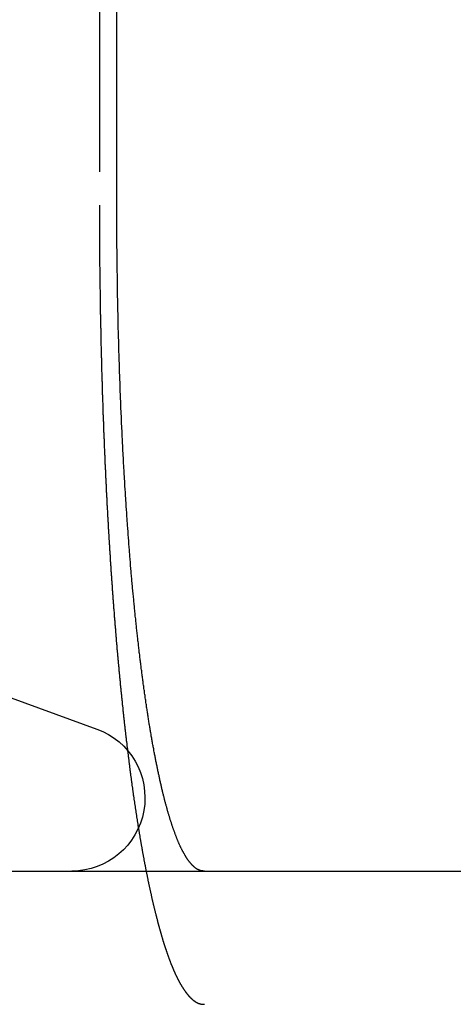
# Model space of a CAD drawing. Extents: x 1668 to 2765, y -348 to 534.
# Drawn here: x 2521 to 2524, y 442 to 450 of the extents above; entities that cross this region are included whole.
import ezdxf

# ---------------------------------------------------------------- set-up
doc = ezdxf.new("R2010")
doc.units = 0
doc.header["$LTSCALE"] = 10
doc.linetypes.add('VERDECKT', pattern=[0.375, 0.25, -0.125])
doc.layers.get('0').update_dxf_attribs({"linetype": 'CONTINUOUS'})
doc.layers.add('STEMPEL', color=3, linetype='CONTINUOUS')

# ---------------------------------------------------------------- blocks, each defined once
blk = doc.blocks.new('A$C0FFD3D05')
at = {"color": 1, "linetype": 'VERDECKT', "extrusion": (-2e-16, 1, -2e-16)}
blk.add_line((-343.0268, 115.2019), (-343.0268, 108.7019), dxfattribs=at)
at = {"linetype": 'CONTINUOUS', "extrusion": (-2e-16, 1, -2e-16)}
for p, q in [((-342.896, 108.7019), (-342.896, 115.2019)), ((-344.0111, 105.1198), (-343.0465, 104.7687)), ((-479.7846, 103.7019), (-219.7846, 103.7019))]:
    blk.add_line(p, q, dxfattribs=at)
at = {"color": 1}
for points in [[(-343.027, 108.702, 0), (-343.027, 108.694, 0), (-343.027, 108.686, 0), (-343.027, 108.678, 0), (-343.027, 108.67, 0), (-343.027, 108.662, 0), (-343.027, 108.654, 0), (-343.027, 108.646, 0), (-343.027, 108.638, 0), (-343.027, 108.63, 0), (-343.027, 108.622, 0), (-343.027, 108.614, 0), (-343.027, 108.606, 0), (-343.027, 108.598, 0), (-343.027, 108.59, 0), (-343.027, 108.581, 0), (-343.027, 108.573, 0), (-343.027, 108.565, 0), (-343.027, 108.557, 0), (-343.027, 108.549, 0), (-343.027, 108.541, 0), (-343.027, 108.533, 0), (-343.026, 108.525, 0), (-343.026, 108.516, 0), (-343.026, 108.508, 0), (-343.026, 108.5, 0), (-343.026, 108.492, 0), (-343.026, 108.484, 0), (-343.026, 108.475, 0), (-343.026, 108.467, 0), (-343.026, 108.459, 0), (-343.026, 108.451, 0), (-343.026, 108.443, 0), (-343.026, 108.434, 0), (-343.026, 108.426, 0), (-343.026, 108.418, 0), (-343.026, 108.409, 0), (-343.026, 108.401, 0), (-343.026, 108.393, 0), (-343.026, 108.385, 0), (-343.026, 108.376, 0), (-343.026, 108.368, 0), (-343.026, 108.36, 0), (-343.025, 108.351, 0), (-343.025, 108.343, 0), (-343.025, 108.335, 0), (-343.025, 108.326, 0), (-343.025, 108.318, 0), (-343.025, 108.31, 0), (-343.025, 108.301, 0), (-343.025, 108.293, 0), (-343.025, 108.285, 0), (-343.025, 108.276, 0), (-343.025, 108.268, 0), (-343.025, 108.26, 0), (-343.025, 108.251, 0), (-343.025, 108.243, 0), (-343.024, 108.234, 0), (-343.024, 108.226, 0), (-343.024, 108.218, 0), (-343.024, 108.209, 0), (-343.024, 108.201, 0), (-343.024, 108.192, 0), (-343.024, 108.184, 0), (-343.024, 108.175, 0), (-343.024, 108.167, 0), (-343.024, 108.159, 0), (-343.023, 108.15, 0), (-343.023, 108.142, 0), (-343.023, 108.133, 0), (-343.023, 108.125, 0), (-343.023, 108.116, 0), (-343.023, 108.108, 0), (-343.023, 108.099, 0), (-343.023, 108.091, 0), (-343.023, 108.082, 0), (-343.023, 108.074, 0), (-343.022, 108.065, 0), (-343.022, 108.057, 0), (-343.022, 108.048, 0), (-343.022, 108.04, 0), (-343.022, 108.032, 0), (-343.022, 108.023, 0), (-343.022, 108.015, 0), (-343.022, 108.006, 0), (-343.021, 107.998, 0), (-343.021, 107.989, 0), (-343.021, 107.98, 0), (-343.021, 107.972, 0), (-343.021, 107.963, 0), (-343.021, 107.955, 0), (-343.021, 107.946, 0), (-343.02, 107.938, 0), (-343.02, 107.929, 0), (-343.02, 107.921, 0), (-343.02, 107.912, 0), (-343.02, 107.904, 0), (-343.02, 107.895, 0), (-343.02, 107.887, 0), (-343.019, 107.878, 0), (-343.019, 107.87, 0), (-343.019, 107.861, 0), (-343.019, 107.853, 0), (-343.019, 107.844, 0), (-343.019, 107.836, 0), (-343.018, 107.827, 0), (-343.018, 107.818, 0), (-343.018, 107.81, 0), (-343.018, 107.801, 0), (-343.018, 107.793, 0), (-343.018, 107.784, 0), (-343.017, 107.776, 0), (-343.017, 107.767, 0), (-343.017, 107.759, 0), (-343.017, 107.75, 0), (-343.017, 107.742, 0), (-343.017, 107.733, 0), (-343.016, 107.725, 0), (-343.016, 107.716, 0), (-343.016, 107.707, 0), (-343.016, 107.699, 0), (-343.016, 107.69, 0), (-343.015, 107.682, 0), (-343.015, 107.673, 0), (-343.015, 107.665, 0), (-343.015, 107.656, 0), (-343.015, 107.648, 0), (-343.014, 107.639, 0), (-343.014, 107.631, 0), (-343.014, 107.622, 0), (-343.014, 107.614, 0), (-343.014, 107.605, 0), (-343.013, 107.597, 0), (-343.013, 107.588, 0), (-343.013, 107.58, 0), (-343.013, 107.571, 0), (-343.013, 107.562, 0), (-343.012, 107.554, 0), (-343.012, 107.545, 0), (-343.012, 107.537, 0), (-343.012, 107.528, 0), (-343.011, 107.52, 0), (-343.011, 107.511, 0), (-343.011, 107.503, 0), (-343.011, 107.494, 0), (-343.011, 107.486, 0), (-343.01, 107.477, 0), (-343.01, 107.469, 0), (-343.01, 107.461, 0), (-343.01, 107.452, 0), (-343.009, 107.444, 0), (-343.009, 107.435, 0), (-343.009, 107.427, 0), (-343.009, 107.418, 0), (-343.008, 107.41, 0), (-343.008, 107.401, 0), (-343.008, 107.393, 0), (-343.008, 107.384, 0), (-343.007, 107.376, 0), (-343.007, 107.367, 0), (-343.007, 107.359, 0), (-343.007, 107.351, 0), (-343.006, 107.342, 0), (-343.006, 107.334, 0), (-343.006, 107.325, 0), (-343.006, 107.317, 0), (-343.005, 107.308, 0), (-343.005, 107.3, 0), (-343.005, 107.292, 0), (-343.005, 107.283, 0), (-343.004, 107.275, 0), (-343.004, 107.266, 0), (-343.004, 107.258, 0), (-343.003, 107.25, 0), (-343.003, 107.241, 0), (-343.003, 107.233, 0), (-343.003, 107.225, 0), (-343.002, 107.216, 0), (-343.002, 107.208, 0), (-343.002, 107.2, 0), (-343.002, 107.191, 0), (-343.001, 107.183, 0), (-343.001, 107.175, 0), (-343.001, 107.166, 0), (-343, 107.158, 0), (-343, 107.15, 0), (-343, 107.141, 0), (-343, 107.133, 0), (-342.999, 107.125, 0), (-342.999, 107.116, 0), (-342.999, 107.108, 0), (-342.998, 107.1, 0), (-342.998, 107.092, 0), (-342.998, 107.083, 0), (-342.997, 107.075, 0), (-342.997, 107.067, 0), (-342.997, 107.059, 0), (-342.996, 107.05, 0), (-342.996, 107.042, 0), (-342.996, 107.034, 0), (-342.996, 107.026, 0), (-342.995, 107.018, 0), (-342.995, 107.009, 0), (-342.995, 107.001, 0), (-342.994, 106.993, 0), (-342.994, 106.985, 0), (-342.994, 106.977, 0), (-342.993, 106.969, 0), (-342.993, 106.96, 0), (-342.993, 106.952, 0), (-342.992, 106.944, 0), (-342.992, 106.936, 0), (-342.992, 106.928, 0), (-342.991, 106.92, 0), (-342.991, 106.912, 0), (-342.991, 106.904, 0), (-342.99, 106.896, 0), (-342.99, 106.888, 0), (-342.99, 106.88, 0), (-342.989, 106.871, 0), (-342.989, 106.863, 0), (-342.989, 106.855, 0), (-342.988, 106.847, 0), (-342.988, 106.839, 0), (-342.988, 106.831, 0), (-342.987, 106.823, 0), (-342.987, 106.815, 0), (-342.987, 106.807, 0), (-342.986, 106.799, 0), (-342.986, 106.792, 0), (-342.986, 106.784, 0), (-342.985, 106.776, 0), (-342.985, 106.768, 0), (-342.985, 106.76, 0), (-342.984, 106.752, 0), (-342.984, 106.744, 0), (-342.983, 106.736, 0), (-342.983, 106.728, 0), (-342.983, 106.72, 0), (-342.982, 106.713, 0), (-342.982, 106.705, 0), (-342.982, 106.697, 0), (-342.981, 106.689, 0), (-342.981, 106.681, 0), (-342.981, 106.674, 0), (-342.98, 106.666, 0), (-342.98, 106.658, 0), (-342.979, 106.65, 0), (-342.979, 106.643, 0), (-342.979, 106.635, 0), (-342.978, 106.627, 0), (-342.978, 106.619, 0), (-342.978, 106.612, 0), (-342.977, 106.604, 0), (-342.977, 106.596, 0), (-342.977, 106.589, 0), (-342.976, 106.581, 0), (-342.976, 106.573, 0), (-342.975, 106.566, 0), (-342.975, 106.558, 0), (-342.975, 106.55, 0), (-342.974, 106.543, 0), (-342.974, 106.535, 0), (-342.973, 106.528, 0), (-342.973, 106.52, 0), (-342.973, 106.513, 0), (-342.972, 106.505, 0), (-342.972, 106.498, 0), (-342.972, 106.49, 0), (-342.971, 106.483, 0), (-342.971, 106.475, 0), (-342.97, 106.468, 0), (-342.97, 106.46, 0), (-342.97, 106.453, 0), (-342.969, 106.445, 0), (-342.969, 106.438, 0), (-342.968, 106.431, 0), (-342.968, 106.423, 0), (-342.968, 106.416, 0), (-342.967, 106.408, 0), (-342.967, 106.401, 0), (-342.966, 106.394, 0), (-342.966, 106.386, 0), (-342.966, 106.379, 0), (-342.965, 106.372, 0), (-342.965, 106.364, 0), (-342.964, 106.357, 0), (-342.964, 106.35, 0), (-342.964, 106.342, 0), (-342.963, 106.335, 0), (-342.963, 106.327, 0), (-342.962, 106.32, 0), (-342.962, 106.313, 0), (-342.961, 106.305, 0), (-342.961, 106.298, 0), (-342.961, 106.29, 0), (-342.96, 106.283, 0), (-342.96, 106.275, 0), (-342.959, 106.268, 0), (-342.959, 106.261, 0), (-342.958, 106.253, 0), (-342.958, 106.246, 0), (-342.958, 106.238, 0), (-342.957, 106.231, 0), (-342.957, 106.223, 0), (-342.956, 106.216, 0), (-342.956, 106.208, 0), (-342.955, 106.201, 0), (-342.955, 106.193, 0), (-342.954, 106.186, 0), (-342.954, 106.179, 0), (-342.954, 106.171, 0), (-342.953, 106.164, 0), (-342.953, 106.156, 0), (-342.952, 106.149, 0), (-342.952, 106.141, 0), (-342.951, 106.134, 0), (-342.951, 106.126, 0), (-342.95, 106.119, 0), (-342.95, 106.111, 0), (-342.949, 106.104, 0), (-342.949, 106.096, 0), (-342.948, 106.089, 0), (-342.948, 106.081, 0), (-342.947, 106.074, 0), (-342.947, 106.066, 0), (-342.947, 106.059, 0), (-342.946, 106.051, 0), (-342.946, 106.044, 0), (-342.945, 106.036, 0), (-342.945, 106.029, 0), (-342.944, 106.021, 0), (-342.944, 106.014, 0), (-342.943, 106.006, 0), (-342.943, 105.999, 0), (-342.942, 105.991, 0), (-342.942, 105.984, 0), (-342.941, 105.976, 0), (-342.941, 105.969, 0), (-342.94, 105.961, 0), (-342.94, 105.954, 0), (-342.939, 105.946, 0), (-342.939, 105.939, 0), (-342.938, 105.931, 0), (-342.938, 105.924, 0), (-342.937, 105.916, 0), (-342.937, 105.909, 0), (-342.936, 105.901, 0), (-342.936, 105.894, 0), (-342.935, 105.886, 0), (-342.934, 105.879, 0), (-342.934, 105.871, 0), (-342.933, 105.864, 0), (-342.933, 105.856, 0), (-342.932, 105.849, 0), (-342.932, 105.841, 0), (-342.931, 105.834, 0), (-342.931, 105.826, 0), (-342.93, 105.819, 0), (-342.93, 105.811, 0), (-342.929, 105.804, 0), (-342.929, 105.796, 0), (-342.928, 105.789, 0), (-342.928, 105.781, 0), (-342.927, 105.774, 0), (-342.926, 105.766, 0), (-342.926, 105.759, 0), (-342.925, 105.751, 0), (-342.925, 105.744, 0), (-342.924, 105.736, 0), (-342.924, 105.729, 0), (-342.923, 105.722, 0), (-342.923, 105.714, 0), (-342.922, 105.707, 0), (-342.921, 105.699, 0), (-342.921, 105.692, 0), (-342.92, 105.684, 0), (-342.92, 105.677, 0), (-342.919, 105.669, 0), (-342.919, 105.662, 0), (-342.918, 105.655, 0), (-342.917, 105.647, 0), (-342.917, 105.64, 0), (-342.916, 105.632, 0), (-342.916, 105.625, 0), (-342.915, 105.618, 0), (-342.915, 105.61, 0), (-342.914, 105.603, 0), (-342.913, 105.595, 0), (-342.913, 105.588, 0), (-342.912, 105.581, 0), (-342.912, 105.573, 0), (-342.911, 105.566, 0), (-342.91, 105.558, 0), (-342.91, 105.551, 0), (-342.909, 105.544, 0), (-342.909, 105.536, 0), (-342.908, 105.529, 0), (-342.907, 105.522, 0), (-342.907, 105.514, 0), (-342.906, 105.507, 0), (-342.906, 105.5, 0), (-342.905, 105.492, 0), (-342.904, 105.485, 0), (-342.904, 105.478, 0), (-342.903, 105.471, 0), (-342.903, 105.463, 0), (-342.902, 105.456, 0), (-342.901, 105.449, 0), (-342.901, 105.441, 0), (-342.9, 105.434, 0), (-342.9, 105.427, 0), (-342.899, 105.42, 0), (-342.898, 105.412, 0), (-342.898, 105.405, 0), (-342.897, 105.398, 0), (-342.896, 105.391, 0), (-342.896, 105.383, 0), (-342.895, 105.376, 0), (-342.895, 105.369, 0), (-342.894, 105.362, 0), (-342.893, 105.355, 0), (-342.893, 105.347, 0), (-342.892, 105.34, 0), (-342.891, 105.333, 0), (-342.891, 105.326, 0), (-342.89, 105.319, 0), (-342.889, 105.312, 0), (-342.889, 105.304, 0), (-342.888, 105.297, 0), (-342.888, 105.29, 0), (-342.887, 105.283, 0), (-342.886, 105.276, 0), (-342.886, 105.269, 0), (-342.885, 105.262, 0), (-342.884, 105.255, 0), (-342.884, 105.248, 0), (-342.883, 105.24, 0), (-342.882, 105.233, 0), (-342.882, 105.226, 0), (-342.881, 105.219, 0), (-342.88, 105.212, 0), (-342.88, 105.205, 0), (-342.879, 105.198, 0), (-342.878, 105.191, 0), (-342.878, 105.184, 0), (-342.877, 105.177, 0), (-342.876, 105.17, 0), (-342.876, 105.163, 0), (-342.875, 105.156, 0), (-342.874, 105.149, 0), (-342.874, 105.142, 0), (-342.873, 105.135, 0), (-342.872, 105.128, 0), (-342.872, 105.122, 0), (-342.871, 105.115, 0), (-342.87, 105.108, 0), (-342.87, 105.101, 0), (-342.869, 105.094, 0), (-342.868, 105.087, 0), (-342.868, 105.08, 0), (-342.867, 105.073, 0), (-342.866, 105.067, 0), (-342.866, 105.06, 0), (-342.865, 105.053, 0), (-342.864, 105.046, 0), (-342.864, 105.039, 0), (-342.863, 105.032, 0), (-342.862, 105.026, 0), (-342.862, 105.019, 0), (-342.861, 105.012, 0), (-342.86, 105.005, 0), (-342.859, 104.999, 0), (-342.859, 104.992, 0), (-342.858, 104.985, 0), (-342.857, 104.978, 0), (-342.857, 104.972, 0), (-342.856, 104.965, 0), (-342.855, 104.958, 0), (-342.855, 104.952, 0), (-342.854, 104.945, 0), (-342.853, 104.938, 0), (-342.852, 104.932, 0), (-342.852, 104.925, 0), (-342.851, 104.919, 0), (-342.85, 104.912, 0), (-342.85, 104.905, 0), (-342.849, 104.899, 0), (-342.848, 104.892, 0), (-342.848, 104.886, 0), (-342.847, 104.879, 0), (-342.846, 104.873, 0), (-342.845, 104.866, 0), (-342.845, 104.86, 0), (-342.844, 104.853, 0), (-342.843, 104.847, 0), (-342.843, 104.84, 0), (-342.842, 104.834, 0), (-342.841, 104.827, 0), (-342.84, 104.821, 0), (-342.84, 104.814, 0), (-342.839, 104.808, 0), (-342.838, 104.802, 0), (-342.838, 104.795, 0), (-342.837, 104.789, 0), (-342.836, 104.782, 0), (-342.835, 104.776, 0), (-342.835, 104.77, 0), (-342.834, 104.763, 0), (-342.833, 104.757, 0), (-342.833, 104.751, 0), (-342.832, 104.744, 0), (-342.831, 104.738, 0), (-342.83, 104.732, 0), (-342.83, 104.726, 0), (-342.829, 104.719, 0), (-342.828, 104.713, 0), (-342.828, 104.707, 0), (-342.827, 104.701, 0), (-342.826, 104.695, 0), (-342.825, 104.688, 0), (-342.825, 104.682, 0), (-342.824, 104.676, 0), (-342.823, 104.67, 0), (-342.822, 104.664, 0), (-342.822, 104.658, 0), (-342.821, 104.652, 0), (-342.82, 104.646, 0), (-342.82, 104.64, 0), (-342.819, 104.634, 0), (-342.818, 104.628, 0), (-342.817, 104.621, 0), (-342.817, 104.615, 0), (-342.816, 104.609, 0), (-342.815, 104.603, 0), (-342.814, 104.598, 0), (-342.814, 104.592, 0), (-342.813, 104.586, 0), (-342.812, 104.58, 0), (-342.811, 104.574, 0), (-342.811, 104.568, 0), (-342.81, 104.562, 0), (-342.809, 104.556, 0), (-342.809, 104.55, 0), (-342.808, 104.544, 0), (-342.807, 104.539, 0), (-342.806, 104.533, 0), (-342.806, 104.527, 0), (-342.805, 104.521, 0), (-342.804, 104.515, 0), (-342.803, 104.51, 0), (-342.803, 104.504, 0), (-342.802, 104.498, 0), (-342.801, 104.493, 0), (-342.8, 104.487, 0), (-342.8, 104.481, 0), (-342.799, 104.475, 0), (-342.798, 104.47, 0), (-342.798, 104.464, 0), (-342.797, 104.459, 0), (-342.796, 104.453, 0), (-342.795, 104.447, 0), (-342.795, 104.442, 0), (-342.794, 104.436, 0), (-342.793, 104.43, 0), (-342.792, 104.425, 0), (-342.792, 104.419, 0), (-342.791, 104.414, 0), (-342.79, 104.408, 0), (-342.789, 104.402, 0), (-342.789, 104.397, 0), (-342.788, 104.391, 0), (-342.787, 104.386, 0), (-342.786, 104.38, 0), (-342.786, 104.374, 0), (-342.785, 104.369, 0), (-342.784, 104.363, 0), (-342.783, 104.358, 0), (-342.782, 104.352, 0), (-342.782, 104.346, 0), (-342.781, 104.341, 0), (-342.78, 104.335, 0), (-342.779, 104.33, 0), (-342.779, 104.324, 0), (-342.778, 104.318, 0), (-342.777, 104.313, 0), (-342.776, 104.307, 0), (-342.775, 104.302, 0), (-342.775, 104.296, 0), (-342.774, 104.29, 0), (-342.773, 104.285, 0), (-342.772, 104.279, 0), (-342.772, 104.274, 0), (-342.771, 104.268, 0), (-342.77, 104.263, 0), (-342.769, 104.257, 0), (-342.768, 104.252, 0), (-342.768, 104.246, 0), (-342.767, 104.24, 0), (-342.766, 104.235, 0), (-342.765, 104.229, 0), (-342.764, 104.224, 0), (-342.763, 104.218, 0), (-342.763, 104.213, 0), (-342.762, 104.207, 0), (-342.761, 104.202, 0), (-342.76, 104.196, 0), (-342.759, 104.191, 0), (-342.759, 104.185, 0), (-342.758, 104.18, 0), (-342.757, 104.174, 0), (-342.756, 104.169, 0), (-342.755, 104.163, 0), (-342.754, 104.158, 0), (-342.754, 104.152, 0), (-342.753, 104.147, 0), (-342.752, 104.141, 0), (-342.751, 104.136, 0), (-342.75, 104.13, 0), (-342.749, 104.125, 0), (-342.749, 104.119, 0), (-342.748, 104.114, 0), (-342.747, 104.108, 0), (-342.746, 104.103, 0), (-342.745, 104.098, 0), (-342.744, 104.092, 0), (-342.743, 104.087, 0), (-342.743, 104.081, 0), (-342.742, 104.076, 0), (-342.741, 104.071, 0), (-342.74, 104.065, 0), (-342.739, 104.06, 0), (-342.738, 104.054, 0), (-342.737, 104.049, 0), (-342.737, 104.044, 0), (-342.736, 104.038, 0), (-342.735, 104.033, 0), (-342.734, 104.028, 0), (-342.733, 104.022, 0), (-342.732, 104.017, 0), (-342.731, 104.012, 0), (-342.731, 104.006, 0), (-342.73, 104.001, 0), (-342.729, 103.996, 0), (-342.728, 103.99, 0), (-342.727, 103.985, 0), (-342.726, 103.98, 0), (-342.725, 103.974, 0), (-342.724, 103.969, 0), (-342.723, 103.964, 0), (-342.723, 103.959, 0), (-342.722, 103.953, 0), (-342.721, 103.948, 0), (-342.72, 103.943, 0), (-342.719, 103.938, 0), (-342.718, 103.933, 0), (-342.717, 103.927, 0), (-342.716, 103.922, 0), (-342.715, 103.917, 0), (-342.715, 103.912, 0), (-342.714, 103.907, 0), (-342.713, 103.901, 0), (-342.712, 103.896, 0), (-342.711, 103.891, 0), (-342.71, 103.886, 0), (-342.709, 103.881, 0), (-342.708, 103.876, 0), (-342.707, 103.871, 0), (-342.706, 103.865, 0), (-342.705, 103.86, 0), (-342.705, 103.855, 0), (-342.704, 103.85, 0), (-342.703, 103.845, 0), (-342.702, 103.84, 0), (-342.701, 103.835, 0), (-342.7, 103.83, 0), (-342.699, 103.825, 0), (-342.698, 103.82, 0), (-342.697, 103.815, 0), (-342.696, 103.81, 0), (-342.695, 103.805, 0), (-342.694, 103.8, 0), (-342.694, 103.795, 0), (-342.693, 103.79, 0), (-342.692, 103.785, 0), (-342.691, 103.78, 0), (-342.69, 103.775, 0), (-342.689, 103.77, 0), (-342.688, 103.765, 0), (-342.687, 103.76, 0), (-342.686, 103.755, 0), (-342.685, 103.75, 0), (-342.684, 103.746, 0), (-342.683, 103.741, 0), (-342.682, 103.736, 0), (-342.681, 103.731, 0), (-342.68, 103.726, 0), (-342.68, 103.721, 0), (-342.679, 103.716, 0), (-342.678, 103.712, 0), (-342.677, 103.707, 0), (-342.676, 103.702, 0), (-342.675, 103.697, 0), (-342.674, 103.692, 0), (-342.673, 103.688, 0), (-342.672, 103.683, 0), (-342.671, 103.678, 0), (-342.67, 103.674, 0), (-342.669, 103.669, 0), (-342.668, 103.664, 0), (-342.667, 103.659, 0), (-342.666, 103.655, 0), (-342.665, 103.65, 0), (-342.664, 103.645, 0), (-342.663, 103.641, 0), (-342.662, 103.636, 0), (-342.662, 103.631, 0), (-342.661, 103.627, 0), (-342.66, 103.622, 0), (-342.659, 103.618, 0), (-342.658, 103.613, 0), (-342.657, 103.608, 0), (-342.656, 103.604, 0), (-342.655, 103.599, 0), (-342.654, 103.595, 0), (-342.653, 103.59, 0), (-342.652, 103.586, 0), (-342.651, 103.581, 0), (-342.65, 103.577, 0), (-342.649, 103.572, 0), (-342.648, 103.568, 0), (-342.647, 103.563, 0), (-342.646, 103.559, 0), (-342.645, 103.555, 0), (-342.644, 103.55, 0), (-342.643, 103.546, 0), (-342.642, 103.541, 0), (-342.641, 103.537, 0), (-342.64, 103.533, 0), (-342.639, 103.528, 0), (-342.638, 103.524, 0), (-342.637, 103.519, 0), (-342.636, 103.515, 0), (-342.635, 103.511, 0), (-342.635, 103.507, 0), (-342.634, 103.502, 0), (-342.633, 103.498, 0), (-342.632, 103.494, 0), (-342.631, 103.489, 0), (-342.63, 103.485, 0), (-342.629, 103.481, 0), (-342.628, 103.477, 0), (-342.627, 103.473, 0), (-342.626, 103.468, 0), (-342.625, 103.464, 0), (-342.624, 103.46, 0), (-342.623, 103.456, 0), (-342.622, 103.452, 0), (-342.621, 103.448, 0), (-342.62, 103.444, 0), (-342.619, 103.439, 0), (-342.618, 103.435, 0), (-342.617, 103.431, 0), (-342.616, 103.427, 0), (-342.615, 103.423, 0), (-342.614, 103.419, 0), (-342.613, 103.415, 0), (-342.612, 103.411, 0), (-342.611, 103.407, 0), (-342.61, 103.403, 0), (-342.609, 103.399, 0), (-342.608, 103.395, 0), (-342.607, 103.391, 0), (-342.606, 103.387, 0), (-342.605, 103.383, 0), (-342.604, 103.379, 0), (-342.603, 103.376, 0), (-342.602, 103.372, 0), (-342.601, 103.368, 0), (-342.6, 103.364, 0), (-342.599, 103.36, 0), (-342.598, 103.356, 0), (-342.597, 103.352, 0), (-342.596, 103.349, 0), (-342.595, 103.345, 0), (-342.594, 103.341, 0), (-342.593, 103.337, 0), (-342.592, 103.334, 0), (-342.591, 103.33, 0), (-342.59, 103.326, 0), (-342.59, 103.322, 0), (-342.589, 103.319, 0), (-342.588, 103.315, 0), (-342.587, 103.311, 0), (-342.586, 103.308, 0), (-342.585, 103.304, 0), (-342.584, 103.301, 0), (-342.583, 103.297, 0), (-342.582, 103.293, 0), (-342.581, 103.29, 0), (-342.58, 103.286, 0), (-342.579, 103.283, 0), (-342.578, 103.279, 0), (-342.577, 103.276, 0), (-342.576, 103.272, 0), (-342.575, 103.268, 0), (-342.574, 103.265, 0), (-342.573, 103.262, 0), (-342.572, 103.258, 0), (-342.571, 103.255, 0), (-342.57, 103.251, 0), (-342.569, 103.248, 0), (-342.568, 103.244, 0), (-342.567, 103.241, 0), (-342.566, 103.238, 0), (-342.565, 103.234, 0), (-342.564, 103.231, 0), (-342.563, 103.227, 0), (-342.562, 103.224, 0), (-342.561, 103.221, 0), (-342.56, 103.218, 0), (-342.559, 103.214, 0), (-342.558, 103.211, 0), (-342.557, 103.208, 0), (-342.556, 103.204, 0), (-342.555, 103.201, 0), (-342.554, 103.198, 0), (-342.553, 103.195, 0), (-342.552, 103.192, 0), (-342.552, 103.188, 0), (-342.551, 103.185, 0), (-342.55, 103.182, 0), (-342.549, 103.179, 0), (-342.548, 103.176, 0), (-342.547, 103.173, 0), (-342.546, 103.17, 0), (-342.545, 103.167, 0), (-342.544, 103.164, 0), (-342.543, 103.16, 0), (-342.542, 103.157, 0), (-342.541, 103.154, 0), (-342.54, 103.151, 0), (-342.539, 103.148, 0), (-342.538, 103.145, 0), (-342.537, 103.142, 0), (-342.536, 103.139, 0), (-342.535, 103.136, 0), (-342.534, 103.133, 0), (-342.533, 103.13, 0), (-342.532, 103.127, 0), (-342.531, 103.124, 0), (-342.53, 103.121, 0), (-342.529, 103.119, 0), (-342.528, 103.116, 0), (-342.527, 103.113, 0), (-342.526, 103.11, 0), (-342.525, 103.107, 0), (-342.524, 103.104, 0), (-342.523, 103.101, 0), (-342.522, 103.098, 0), (-342.521, 103.095, 0), (-342.52, 103.092, 0), (-342.519, 103.089, 0), (-342.518, 103.086, 0), (-342.517, 103.084, 0), (-342.516, 103.081, 0), (-342.515, 103.078, 0), (-342.514, 103.075, 0), (-342.513, 103.072, 0), (-342.512, 103.069, 0), (-342.511, 103.066, 0), (-342.51, 103.064, 0), (-342.509, 103.061, 0), (-342.508, 103.058, 0), (-342.507, 103.055, 0), (-342.506, 103.052, 0), (-342.505, 103.05, 0), (-342.504, 103.047, 0), (-342.503, 103.044, 0), (-342.502, 103.041, 0), (-342.501, 103.039, 0), (-342.5, 103.036, 0), (-342.499, 103.033, 0), (-342.498, 103.03, 0), (-342.497, 103.028, 0), (-342.496, 103.025, 0), (-342.495, 103.022, 0), (-342.494, 103.02, 0), (-342.493, 103.017, 0), (-342.492, 103.014, 0), (-342.491, 103.012, 0), (-342.49, 103.009, 0), (-342.489, 103.006, 0), (-342.488, 103.004, 0), (-342.487, 103.001, 0), (-342.486, 102.998, 0), (-342.485, 102.996, 0), (-342.483, 102.993, 0), (-342.482, 102.991, 0), (-342.481, 102.988, 0), (-342.48, 102.985, 0), (-342.479, 102.983, 0), (-342.478, 102.98, 0), (-342.477, 102.978, 0), (-342.476, 102.975, 0), (-342.475, 102.973, 0), (-342.474, 102.97, 0), (-342.473, 102.968, 0), (-342.472, 102.965, 0), (-342.471, 102.963, 0), (-342.47, 102.96, 0), (-342.469, 102.958, 0), (-342.468, 102.955, 0), (-342.467, 102.953, 0), (-342.466, 102.951, 0), (-342.464, 102.948, 0), (-342.463, 102.946, 0), (-342.462, 102.943, 0), (-342.461, 102.941, 0), (-342.46, 102.939, 0), (-342.459, 102.936, 0), (-342.458, 102.934, 0), (-342.457, 102.932, 0), (-342.456, 102.929, 0), (-342.455, 102.927, 0), (-342.454, 102.925, 0), (-342.453, 102.922, 0), (-342.452, 102.92, 0), (-342.45, 102.918, 0), (-342.449, 102.915, 0), (-342.448, 102.913, 0), (-342.447, 102.911, 0), (-342.446, 102.909, 0), (-342.445, 102.906, 0), (-342.444, 102.904, 0), (-342.443, 102.902, 0), (-342.442, 102.9, 0), (-342.441, 102.898, 0), (-342.44, 102.895, 0), (-342.439, 102.893, 0), (-342.437, 102.891, 0), (-342.436, 102.889, 0), (-342.435, 102.887, 0), (-342.434, 102.885, 0), (-342.433, 102.883, 0), (-342.432, 102.881, 0), (-342.431, 102.879, 0), (-342.43, 102.876, 0), (-342.429, 102.874, 0), (-342.428, 102.872, 0), (-342.427, 102.87, 0), (-342.425, 102.868, 0), (-342.424, 102.866, 0), (-342.423, 102.864, 0), (-342.422, 102.862, 0), (-342.421, 102.86, 0), (-342.42, 102.858, 0), (-342.419, 102.856, 0), (-342.418, 102.854, 0), (-342.417, 102.852, 0), (-342.416, 102.851, 0), (-342.414, 102.849, 0), (-342.413, 102.847, 0), (-342.412, 102.845, 0), (-342.411, 102.843, 0), (-342.41, 102.841, 0), (-342.409, 102.839, 0), (-342.408, 102.837, 0), (-342.407, 102.836, 0), (-342.406, 102.834, 0), (-342.404, 102.832, 0), (-342.403, 102.83, 0), (-342.402, 102.828, 0), (-342.401, 102.827, 0), (-342.4, 102.825, 0), (-342.399, 102.823, 0), (-342.398, 102.822, 0), (-342.397, 102.82, 0), (-342.396, 102.818, 0), (-342.395, 102.816, 0), (-342.393, 102.815, 0), (-342.392, 102.813, 0), (-342.391, 102.811, 0), (-342.39, 102.81, 0), (-342.389, 102.808, 0), (-342.388, 102.807, 0), (-342.387, 102.805, 0), (-342.386, 102.803, 0), (-342.384, 102.802, 0), (-342.383, 102.8, 0), (-342.382, 102.799, 0), (-342.381, 102.797, 0), (-342.38, 102.796, 0), (-342.379, 102.794, 0), (-342.378, 102.793, 0), (-342.377, 102.791, 0), (-342.376, 102.79, 0), (-342.374, 102.788, 0), (-342.373, 102.787, 0), (-342.372, 102.785, 0), (-342.371, 102.784, 0), (-342.37, 102.782, 0), (-342.369, 102.781, 0), (-342.368, 102.78, 0), (-342.367, 102.778, 0), (-342.366, 102.777, 0), (-342.364, 102.776, 0), (-342.363, 102.774, 0), (-342.362, 102.773, 0), (-342.361, 102.772, 0), (-342.36, 102.77, 0), (-342.359, 102.769, 0), (-342.358, 102.768, 0), (-342.357, 102.766, 0), (-342.356, 102.765, 0), (-342.354, 102.764, 0), (-342.353, 102.763, 0), (-342.352, 102.761, 0), (-342.351, 102.76, 0), (-342.35, 102.759, 0), (-342.349, 102.758, 0), (-342.348, 102.757, 0), (-342.347, 102.756, 0), (-342.345, 102.754, 0), (-342.344, 102.753, 0), (-342.343, 102.752, 0), (-342.342, 102.751, 0), (-342.341, 102.75, 0), (-342.34, 102.749, 0), (-342.339, 102.748, 0), (-342.338, 102.747, 0), (-342.337, 102.746, 0), (-342.335, 102.745, 0), (-342.334, 102.744, 0), (-342.333, 102.743, 0), (-342.332, 102.742, 0), (-342.331, 102.741, 0), (-342.33, 102.74, 0), (-342.329, 102.739, 0), (-342.328, 102.738, 0), (-342.327, 102.737, 0), (-342.326, 102.736, 0), (-342.324, 102.735, 0), (-342.323, 102.734, 0), (-342.322, 102.733, 0), (-342.321, 102.733, 0), (-342.32, 102.732, 0), (-342.319, 102.731, 0), (-342.318, 102.73, 0), (-342.317, 102.729, 0), (-342.316, 102.728, 0), (-342.314, 102.728, 0), (-342.313, 102.727, 0), (-342.312, 102.726, 0), (-342.311, 102.725, 0), (-342.31, 102.725, 0), (-342.309, 102.724, 0), (-342.308, 102.723, 0), (-342.307, 102.722, 0), (-342.306, 102.722, 0), (-342.305, 102.721, 0), (-342.303, 102.72, 0), (-342.302, 102.72, 0), (-342.301, 102.719, 0), (-342.3, 102.718, 0), (-342.299, 102.718, 0), (-342.298, 102.717, 0), (-342.297, 102.717, 0), (-342.296, 102.716, 0), (-342.295, 102.715, 0), (-342.294, 102.715, 0), (-342.293, 102.714, 0), (-342.291, 102.714, 0), (-342.29, 102.713, 0), (-342.289, 102.713, 0), (-342.288, 102.712, 0), (-342.287, 102.712, 0), (-342.286, 102.711, 0), (-342.285, 102.711, 0), (-342.284, 102.71, 0), (-342.283, 102.71, 0), (-342.282, 102.71, 0), (-342.281, 102.709, 0), (-342.28, 102.709, 0), (-342.278, 102.708, 0), (-342.277, 102.708, 0), (-342.276, 102.708, 0), (-342.275, 102.707, 0)], [(-342.275, 102.707, 0), (-342.275, 102.707, 0), (-342.275, 102.707, 0), (-342.274, 102.707, 0), (-342.274, 102.707, 0), (-342.274, 102.707, 0), (-342.274, 102.707, 0), (-342.273, 102.707, 0), (-342.273, 102.707, 0), (-342.273, 102.707, 0), (-342.273, 102.706, 0), (-342.272, 102.706, 0), (-342.272, 102.706, 0), (-342.272, 102.706, 0), (-342.271, 102.706, 0), (-342.271, 102.706, 0), (-342.271, 102.706, 0), (-342.271, 102.706, 0), (-342.27, 102.706, 0), (-342.27, 102.706, 0), (-342.27, 102.706, 0), (-342.27, 102.706, 0), (-342.269, 102.706, 0), (-342.269, 102.706, 0), (-342.269, 102.705, 0), (-342.268, 102.705, 0), (-342.268, 102.705, 0), (-342.268, 102.705, 0), (-342.268, 102.705, 0), (-342.267, 102.705, 0), (-342.267, 102.705, 0), (-342.267, 102.705, 0), (-342.267, 102.705, 0), (-342.266, 102.705, 0), (-342.266, 102.705, 0), (-342.266, 102.705, 0), (-342.265, 102.705, 0), (-342.265, 102.705, 0), (-342.265, 102.705, 0), (-342.265, 102.704, 0), (-342.264, 102.704, 0), (-342.264, 102.704, 0), (-342.264, 102.704, 0), (-342.263, 102.704, 0), (-342.263, 102.704, 0), (-342.263, 102.704, 0), (-342.263, 102.704, 0), (-342.262, 102.704, 0), (-342.262, 102.704, 0), (-342.262, 102.704, 0), (-342.261, 102.704, 0), (-342.261, 102.704, 0), (-342.261, 102.704, 0), (-342.261, 102.704, 0), (-342.26, 102.704, 0), (-342.26, 102.704, 0), (-342.26, 102.704, 0), (-342.259, 102.704, 0), (-342.259, 102.703, 0), (-342.259, 102.703, 0), (-342.259, 102.703, 0), (-342.258, 102.703, 0), (-342.258, 102.703, 0), (-342.258, 102.703, 0), (-342.257, 102.703, 0), (-342.257, 102.703, 0), (-342.257, 102.703, 0), (-342.256, 102.703, 0), (-342.256, 102.703, 0), (-342.256, 102.703, 0), (-342.256, 102.703, 0), (-342.255, 102.703, 0), (-342.255, 102.703, 0), (-342.255, 102.703, 0), (-342.254, 102.703, 0), (-342.254, 102.703, 0), (-342.254, 102.703, 0), (-342.253, 102.703, 0), (-342.253, 102.703, 0), (-342.253, 102.703, 0), (-342.253, 102.703, 0), (-342.252, 102.703, 0), (-342.252, 102.703, 0), (-342.252, 102.703, 0), (-342.251, 102.703, 0), (-342.251, 102.702, 0), (-342.251, 102.702, 0), (-342.25, 102.702, 0), (-342.25, 102.702, 0), (-342.25, 102.702, 0), (-342.249, 102.702, 0), (-342.249, 102.702, 0), (-342.249, 102.702, 0), (-342.248, 102.702, 0), (-342.248, 102.702, 0), (-342.248, 102.702, 0), (-342.248, 102.702, 0), (-342.247, 102.702, 0), (-342.247, 102.702, 0), (-342.247, 102.702, 0), (-342.246, 102.702, 0), (-342.246, 102.702, 0), (-342.246, 102.702, 0), (-342.245, 102.702, 0), (-342.245, 102.702, 0), (-342.245, 102.702, 0), (-342.244, 102.702, 0), (-342.244, 102.702, 0), (-342.244, 102.702, 0), (-342.243, 102.702, 0), (-342.243, 102.702, 0), (-342.243, 102.702, 0), (-342.242, 102.702, 0), (-342.242, 102.702, 0), (-342.242, 102.702, 0), (-342.241, 102.702, 0), (-342.241, 102.702, 0), (-342.241, 102.702, 0), (-342.241, 102.702, 0), (-342.24, 102.702, 0), (-342.24, 102.702, 0), (-342.24, 102.702, 0), (-342.239, 102.702, 0), (-342.239, 102.702, 0), (-342.239, 102.702, 0), (-342.238, 102.702, 0), (-342.238, 102.702, 0), (-342.238, 102.702, 0)]]:
    blk.add_polyline3d(points, dxfattribs=at)
for points in [[(-342.275, 103.708, 0), (-342.277, 103.709, 0), (-342.279, 103.71, 0), (-342.28, 103.711, 0), (-342.282, 103.711, 0), (-342.284, 103.712, 0), (-342.285, 103.713, 0), (-342.287, 103.714, 0), (-342.289, 103.715, 0), (-342.291, 103.716, 0), (-342.292, 103.717, 0), (-342.294, 103.718, 0), (-342.296, 103.719, 0), (-342.297, 103.72, 0), (-342.299, 103.721, 0), (-342.301, 103.722, 0), (-342.303, 103.724, 0), (-342.304, 103.725, 0), (-342.306, 103.726, 0), (-342.308, 103.727, 0), (-342.31, 103.729, 0), (-342.311, 103.73, 0), (-342.313, 103.732, 0), (-342.315, 103.733, 0), (-342.316, 103.735, 0), (-342.318, 103.736, 0), (-342.32, 103.738, 0), (-342.322, 103.739, 0), (-342.323, 103.741, 0), (-342.325, 103.743, 0), (-342.327, 103.744, 0), (-342.329, 103.746, 0), (-342.33, 103.748, 0), (-342.332, 103.75, 0), (-342.334, 103.752, 0), (-342.336, 103.754, 0), (-342.337, 103.756, 0), (-342.339, 103.758, 0), (-342.341, 103.76, 0), (-342.343, 103.762, 0), (-342.344, 103.764, 0), (-342.346, 103.766, 0), (-342.348, 103.768, 0), (-342.35, 103.77, 0), (-342.351, 103.772, 0), (-342.353, 103.775, 0), (-342.355, 103.777, 0), (-342.357, 103.779, 0), (-342.358, 103.782, 0), (-342.36, 103.784, 0), (-342.362, 103.787, 0), (-342.364, 103.789, 0), (-342.365, 103.792, 0), (-342.367, 103.794, 0), (-342.369, 103.797, 0), (-342.371, 103.8, 0), (-342.372, 103.802, 0), (-342.374, 103.805, 0), (-342.376, 103.808, 0), (-342.377, 103.81, 0), (-342.379, 103.813, 0), (-342.381, 103.816, 0), (-342.383, 103.819, 0), (-342.384, 103.822, 0), (-342.386, 103.825, 0), (-342.388, 103.828, 0), (-342.39, 103.831, 0), (-342.391, 103.834, 0), (-342.393, 103.837, 0), (-342.395, 103.84, 0), (-342.396, 103.844, 0), (-342.398, 103.847, 0), (-342.4, 103.85, 0), (-342.402, 103.853, 0), (-342.403, 103.857, 0), (-342.405, 103.86, 0), (-342.407, 103.863, 0), (-342.408, 103.867, 0), (-342.41, 103.87, 0), (-342.412, 103.874, 0), (-342.414, 103.877, 0), (-342.415, 103.881, 0), (-342.417, 103.885, 0), (-342.419, 103.888, 0), (-342.42, 103.892, 0), (-342.422, 103.895, 0), (-342.424, 103.899, 0), (-342.425, 103.903, 0), (-342.427, 103.907, 0), (-342.429, 103.91, 0), (-342.43, 103.914, 0), (-342.432, 103.918, 0), (-342.434, 103.922, 0), (-342.435, 103.926, 0), (-342.437, 103.93, 0), (-342.439, 103.934, 0), (-342.44, 103.938, 0), (-342.442, 103.942, 0), (-342.444, 103.946, 0), (-342.445, 103.95, 0), (-342.447, 103.954, 0), (-342.448, 103.958, 0), (-342.45, 103.962, 0), (-342.452, 103.966, 0), (-342.453, 103.971, 0), (-342.455, 103.975, 0), (-342.457, 103.979, 0), (-342.458, 103.983, 0), (-342.46, 103.988, 0), (-342.461, 103.992, 0), (-342.463, 103.996, 0), (-342.465, 104.001, 0), (-342.466, 104.005, 0), (-342.468, 104.01, 0), (-342.469, 104.014, 0), (-342.471, 104.018, 0), (-342.472, 104.023, 0), (-342.474, 104.027, 0), (-342.476, 104.032, 0), (-342.477, 104.037, 0), (-342.479, 104.041, 0), (-342.48, 104.046, 0), (-342.482, 104.05, 0), (-342.483, 104.055, 0), (-342.485, 104.06, 0), (-342.486, 104.064, 0), (-342.488, 104.069, 0), (-342.489, 104.074, 0), (-342.491, 104.078, 0), (-342.492, 104.083, 0), (-342.494, 104.088, 0), (-342.495, 104.093, 0), (-342.497, 104.098, 0), (-342.498, 104.103, 0), (-342.5, 104.108, 0), (-342.501, 104.113, 0), (-342.503, 104.118, 0), (-342.504, 104.123, 0), (-342.506, 104.128, 0), (-342.508, 104.133, 0), (-342.509, 104.138, 0), (-342.511, 104.143, 0), (-342.512, 104.149, 0), (-342.514, 104.154, 0), (-342.515, 104.159, 0), (-342.517, 104.165, 0), (-342.518, 104.17, 0), (-342.52, 104.176, 0), (-342.521, 104.181, 0), (-342.523, 104.187, 0), (-342.524, 104.192, 0), (-342.526, 104.198, 0), (-342.527, 104.204, 0), (-342.529, 104.209, 0), (-342.53, 104.215, 0), (-342.532, 104.221, 0), (-342.534, 104.227, 0), (-342.535, 104.233, 0), (-342.537, 104.239, 0), (-342.538, 104.245, 0), (-342.54, 104.25, 0), (-342.541, 104.257, 0), (-342.543, 104.263, 0), (-342.544, 104.269, 0), (-342.546, 104.275, 0), (-342.547, 104.281, 0), (-342.549, 104.287, 0), (-342.55, 104.293, 0), (-342.552, 104.3, 0), (-342.553, 104.306, 0), (-342.555, 104.312, 0), (-342.557, 104.319, 0), (-342.558, 104.325, 0), (-342.56, 104.332, 0), (-342.561, 104.338, 0), (-342.563, 104.345, 0), (-342.564, 104.351, 0), (-342.566, 104.358, 0), (-342.567, 104.365, 0), (-342.569, 104.371, 0), (-342.57, 104.378, 0), (-342.572, 104.385, 0), (-342.573, 104.392, 0), (-342.575, 104.399, 0), (-342.576, 104.405, 0), (-342.578, 104.412, 0), (-342.579, 104.419, 0), (-342.581, 104.426, 0), (-342.582, 104.433, 0), (-342.584, 104.44, 0), (-342.585, 104.447, 0), (-342.587, 104.454, 0), (-342.588, 104.462, 0), (-342.59, 104.469, 0), (-342.591, 104.476, 0), (-342.593, 104.483, 0), (-342.594, 104.49, 0), (-342.596, 104.498, 0), (-342.597, 104.505, 0), (-342.599, 104.513, 0), (-342.6, 104.52, 0), (-342.602, 104.527, 0), (-342.603, 104.535, 0), (-342.605, 104.542, 0), (-342.606, 104.55, 0), (-342.608, 104.557, 0), (-342.609, 104.565, 0), (-342.611, 104.573, 0), (-342.612, 104.58, 0), (-342.614, 104.588, 0), (-342.615, 104.596, 0), (-342.617, 104.604, 0), (-342.618, 104.611, 0), (-342.619, 104.619, 0), (-342.621, 104.627, 0), (-342.622, 104.635, 0), (-342.624, 104.643, 0), (-342.625, 104.651, 0), (-342.627, 104.659, 0), (-342.628, 104.667, 0), (-342.63, 104.675, 0), (-342.631, 104.683, 0), (-342.632, 104.691, 0), (-342.634, 104.699, 0), (-342.635, 104.707, 0), (-342.637, 104.715, 0), (-342.638, 104.723, 0), (-342.639, 104.731, 0), (-342.641, 104.74, 0), (-342.642, 104.748, 0), (-342.644, 104.756, 0), (-342.645, 104.764, 0), (-342.646, 104.773, 0), (-342.648, 104.781, 0), (-342.649, 104.789, 0), (-342.65, 104.798, 0), (-342.652, 104.806, 0), (-342.653, 104.814, 0), (-342.655, 104.823, 0), (-342.656, 104.831, 0), (-342.657, 104.84, 0), (-342.659, 104.848, 0), (-342.66, 104.857, 0), (-342.661, 104.865, 0), (-342.663, 104.874, 0), (-342.664, 104.882, 0), (-342.665, 104.891, 0), (-342.666, 104.899, 0), (-342.668, 104.908, 0), (-342.669, 104.916, 0), (-342.67, 104.925, 0), (-342.672, 104.933, 0), (-342.673, 104.942, 0), (-342.674, 104.951, 0), (-342.676, 104.959, 0), (-342.677, 104.968, 0), (-342.678, 104.977, 0), (-342.679, 104.985, 0), (-342.681, 104.994, 0), (-342.682, 105.003, 0), (-342.683, 105.011, 0), (-342.684, 105.02, 0), (-342.686, 105.029, 0), (-342.687, 105.038, 0), (-342.688, 105.046, 0), (-342.689, 105.055, 0), (-342.691, 105.064, 0), (-342.692, 105.073, 0), (-342.693, 105.081, 0), (-342.694, 105.09, 0), (-342.695, 105.099, 0), (-342.697, 105.108, 0), (-342.698, 105.116, 0), (-342.699, 105.125, 0), (-342.7, 105.134, 0), (-342.701, 105.143, 0), (-342.702, 105.152, 0), (-342.704, 105.16, 0), (-342.705, 105.169, 0), (-342.706, 105.178, 0), (-342.707, 105.187, 0), (-342.708, 105.196, 0), (-342.709, 105.205, 0), (-342.711, 105.214, 0), (-342.712, 105.223, 0), (-342.713, 105.232, 0), (-342.714, 105.241, 0), (-342.715, 105.25, 0), (-342.716, 105.26, 0), (-342.717, 105.269, 0), (-342.719, 105.278, 0), (-342.72, 105.287, 0), (-342.721, 105.297, 0), (-342.722, 105.306, 0), (-342.723, 105.316, 0), (-342.724, 105.325, 0), (-342.725, 105.335, 0), (-342.727, 105.344, 0), (-342.728, 105.354, 0), (-342.729, 105.364, 0), (-342.73, 105.373, 0), (-342.731, 105.383, 0), (-342.732, 105.393, 0), (-342.733, 105.403, 0), (-342.734, 105.413, 0), (-342.736, 105.423, 0), (-342.737, 105.432, 0), (-342.738, 105.442, 0), (-342.739, 105.452, 0), (-342.74, 105.462, 0), (-342.741, 105.473, 0), (-342.742, 105.483, 0), (-342.743, 105.493, 0), (-342.745, 105.503, 0), (-342.746, 105.513, 0), (-342.747, 105.523, 0), (-342.748, 105.534, 0), (-342.749, 105.544, 0), (-342.75, 105.554, 0), (-342.751, 105.565, 0), (-342.752, 105.575, 0), (-342.753, 105.586, 0), (-342.754, 105.596, 0), (-342.756, 105.607, 0), (-342.757, 105.617, 0), (-342.758, 105.628, 0), (-342.759, 105.638, 0), (-342.76, 105.649, 0), (-342.761, 105.66, 0), (-342.762, 105.67, 0), (-342.763, 105.681, 0), (-342.764, 105.692, 0), (-342.765, 105.703, 0), (-342.766, 105.713, 0), (-342.767, 105.724, 0), (-342.768, 105.735, 0), (-342.769, 105.746, 0), (-342.77, 105.757, 0), (-342.771, 105.768, 0), (-342.773, 105.779, 0), (-342.774, 105.79, 0), (-342.775, 105.801, 0), (-342.776, 105.812, 0), (-342.777, 105.823, 0), (-342.778, 105.834, 0), (-342.779, 105.845, 0), (-342.78, 105.856, 0), (-342.781, 105.867, 0), (-342.782, 105.878, 0), (-342.783, 105.89, 0), (-342.784, 105.901, 0), (-342.785, 105.912, 0), (-342.786, 105.923, 0), (-342.787, 105.935, 0), (-342.788, 105.946, 0), (-342.789, 105.957, 0), (-342.79, 105.969, 0), (-342.791, 105.98, 0), (-342.792, 105.992, 0), (-342.792, 106.003, 0), (-342.793, 106.014, 0), (-342.794, 106.026, 0), (-342.795, 106.037, 0), (-342.796, 106.049, 0), (-342.797, 106.06, 0), (-342.798, 106.072, 0), (-342.799, 106.083, 0), (-342.8, 106.095, 0), (-342.801, 106.106, 0), (-342.802, 106.118, 0), (-342.803, 106.13, 0), (-342.804, 106.141, 0), (-342.805, 106.153, 0), (-342.805, 106.164, 0), (-342.806, 106.176, 0), (-342.807, 106.188, 0), (-342.808, 106.199, 0), (-342.809, 106.211, 0), (-342.81, 106.223, 0), (-342.811, 106.234, 0), (-342.812, 106.246, 0), (-342.812, 106.258, 0), (-342.813, 106.27, 0), (-342.814, 106.281, 0), (-342.815, 106.293, 0), (-342.816, 106.305, 0), (-342.817, 106.316, 0), (-342.818, 106.328, 0), (-342.818, 106.34, 0), (-342.819, 106.352, 0), (-342.82, 106.363, 0), (-342.821, 106.375, 0), (-342.822, 106.387, 0), (-342.822, 106.399, 0), (-342.823, 106.41, 0), (-342.824, 106.422, 0), (-342.825, 106.434, 0), (-342.826, 106.446, 0), (-342.826, 106.457, 0), (-342.827, 106.469, 0), (-342.828, 106.481, 0), (-342.829, 106.493, 0), (-342.829, 106.504, 0), (-342.83, 106.516, 0), (-342.831, 106.528, 0), (-342.832, 106.54, 0), (-342.832, 106.551, 0), (-342.833, 106.563, 0), (-342.834, 106.575, 0), (-342.835, 106.587, 0), (-342.835, 106.598, 0), (-342.836, 106.61, 0), (-342.837, 106.622, 0), (-342.837, 106.633, 0), (-342.838, 106.645, 0), (-342.839, 106.657, 0), (-342.839, 106.668, 0), (-342.84, 106.68, 0), (-342.841, 106.692, 0), (-342.841, 106.703, 0), (-342.842, 106.715, 0), (-342.843, 106.726, 0), (-342.843, 106.738, 0), (-342.844, 106.75, 0), (-342.845, 106.761, 0), (-342.845, 106.773, 0), (-342.846, 106.784, 0), (-342.847, 106.796, 0), (-342.847, 106.807, 0), (-342.848, 106.819, 0), (-342.848, 106.83, 0), (-342.849, 106.842, 0), (-342.85, 106.854, 0), (-342.85, 106.866, 0), (-342.851, 106.877, 0), (-342.851, 106.889, 0), (-342.852, 106.901, 0), (-342.853, 106.913, 0), (-342.853, 106.925, 0), (-342.854, 106.937, 0), (-342.854, 106.949, 0), (-342.855, 106.961, 0), (-342.856, 106.973, 0), (-342.856, 106.985, 0), (-342.857, 106.997, 0), (-342.857, 107.009, 0), (-342.858, 107.022, 0), (-342.858, 107.034, 0), (-342.859, 107.046, 0), (-342.86, 107.058, 0), (-342.86, 107.071, 0), (-342.861, 107.083, 0), (-342.861, 107.095, 0), (-342.862, 107.108, 0), (-342.862, 107.12, 0), (-342.863, 107.133, 0), (-342.863, 107.145, 0), (-342.864, 107.158, 0), (-342.865, 107.17, 0), (-342.865, 107.183, 0), (-342.866, 107.196, 0), (-342.866, 107.208, 0), (-342.867, 107.221, 0), (-342.867, 107.234, 0), (-342.868, 107.246, 0), (-342.868, 107.259, 0), (-342.869, 107.272, 0), (-342.869, 107.285, 0), (-342.87, 107.298, 0), (-342.87, 107.31, 0), (-342.871, 107.323, 0), (-342.871, 107.336, 0), (-342.872, 107.349, 0), (-342.872, 107.362, 0), (-342.872, 107.375, 0), (-342.873, 107.388, 0), (-342.873, 107.401, 0), (-342.874, 107.414, 0), (-342.874, 107.427, 0), (-342.875, 107.44, 0), (-342.875, 107.453, 0), (-342.876, 107.466, 0), (-342.876, 107.479, 0), (-342.877, 107.492, 0), (-342.877, 107.505, 0), (-342.877, 107.519, 0), (-342.878, 107.532, 0), (-342.878, 107.545, 0), (-342.879, 107.558, 0), (-342.879, 107.571, 0), (-342.879, 107.584, 0), (-342.88, 107.598, 0), (-342.88, 107.611, 0), (-342.881, 107.624, 0), (-342.881, 107.637, 0), (-342.881, 107.651, 0), (-342.882, 107.664, 0), (-342.882, 107.677, 0), (-342.882, 107.69, 0), (-342.883, 107.704, 0), (-342.883, 107.717, 0), (-342.884, 107.73, 0), (-342.884, 107.744, 0), (-342.884, 107.757, 0), (-342.885, 107.77, 0), (-342.885, 107.784, 0), (-342.885, 107.797, 0), (-342.886, 107.81, 0), (-342.886, 107.824, 0), (-342.886, 107.837, 0), (-342.886, 107.851, 0), (-342.887, 107.864, 0), (-342.887, 107.877, 0), (-342.887, 107.891, 0), (-342.888, 107.904, 0), (-342.888, 107.917, 0), (-342.888, 107.931, 0), (-342.888, 107.944, 0), (-342.889, 107.958, 0), (-342.889, 107.971, 0), (-342.889, 107.984, 0), (-342.889, 107.998, 0), (-342.89, 108.011, 0), (-342.89, 108.024, 0), (-342.89, 108.038, 0), (-342.89, 108.051, 0), (-342.891, 108.065, 0), (-342.891, 108.078, 0), (-342.891, 108.091, 0), (-342.891, 108.105, 0), (-342.891, 108.118, 0), (-342.892, 108.131, 0), (-342.892, 108.145, 0), (-342.892, 108.158, 0), (-342.892, 108.171, 0), (-342.892, 108.184, 0), (-342.893, 108.198, 0), (-342.893, 108.211, 0), (-342.893, 108.224, 0), (-342.893, 108.237, 0), (-342.893, 108.251, 0), (-342.893, 108.264, 0), (-342.894, 108.277, 0), (-342.894, 108.29, 0), (-342.894, 108.303, 0), (-342.894, 108.317, 0), (-342.894, 108.33, 0), (-342.894, 108.343, 0), (-342.894, 108.356, 0), (-342.894, 108.369, 0), (-342.895, 108.382, 0), (-342.895, 108.395, 0), (-342.895, 108.408, 0), (-342.895, 108.421, 0), (-342.895, 108.434, 0), (-342.895, 108.447, 0), (-342.895, 108.46, 0), (-342.895, 108.473, 0), (-342.895, 108.486, 0), (-342.895, 108.499, 0), (-342.895, 108.512, 0), (-342.896, 108.525, 0), (-342.896, 108.538, 0), (-342.896, 108.55, 0), (-342.896, 108.563, 0), (-342.896, 108.576, 0), (-342.896, 108.589, 0), (-342.896, 108.601, 0), (-342.896, 108.614, 0), (-342.896, 108.627, 0), (-342.896, 108.639, 0), (-342.896, 108.652, 0), (-342.896, 108.664, 0), (-342.896, 108.677, 0), (-342.896, 108.689, 0), (-342.896, 108.702, 0)], [(-342.238, 103.702, 0), (-342.238, 103.702, 0), (-342.238, 103.702, 0), (-342.239, 103.702, 0), (-342.239, 103.702, 0), (-342.239, 103.702, 0), (-342.24, 103.702, 0), (-342.24, 103.702, 0), (-342.24, 103.702, 0), (-342.24, 103.702, 0), (-342.241, 103.702, 0), (-342.241, 103.702, 0), (-342.241, 103.702, 0), (-342.242, 103.702, 0), (-342.242, 103.702, 0), (-342.242, 103.702, 0), (-342.243, 103.702, 0), (-342.243, 103.702, 0), (-342.243, 103.702, 0), (-342.244, 103.702, 0), (-342.244, 103.702, 0), (-342.244, 103.702, 0), (-342.245, 103.702, 0), (-342.245, 103.702, 0), (-342.245, 103.702, 0), (-342.246, 103.702, 0), (-342.246, 103.702, 0), (-342.246, 103.702, 0), (-342.247, 103.702, 0), (-342.247, 103.702, 0), (-342.247, 103.702, 0), (-342.248, 103.702, 0), (-342.248, 103.702, 0), (-342.248, 103.702, 0), (-342.248, 103.702, 0), (-342.249, 103.702, 0), (-342.249, 103.702, 0), (-342.249, 103.702, 0), (-342.25, 103.702, 0), (-342.25, 103.703, 0), (-342.25, 103.703, 0), (-342.251, 103.703, 0), (-342.251, 103.703, 0), (-342.251, 103.703, 0), (-342.252, 103.703, 0), (-342.252, 103.703, 0), (-342.252, 103.703, 0), (-342.252, 103.703, 0), (-342.253, 103.703, 0), (-342.253, 103.703, 0), (-342.253, 103.703, 0), (-342.254, 103.703, 0), (-342.254, 103.703, 0), (-342.254, 103.703, 0), (-342.255, 103.703, 0), (-342.255, 103.703, 0), (-342.255, 103.703, 0), (-342.256, 103.703, 0), (-342.256, 103.703, 0), (-342.256, 103.703, 0), (-342.256, 103.703, 0), (-342.257, 103.703, 0), (-342.257, 103.703, 0), (-342.257, 103.703, 0), (-342.258, 103.704, 0), (-342.258, 103.704, 0), (-342.258, 103.704, 0), (-342.258, 103.704, 0), (-342.259, 103.704, 0), (-342.259, 103.704, 0), (-342.259, 103.704, 0), (-342.26, 103.704, 0), (-342.26, 103.704, 0), (-342.26, 103.704, 0), (-342.261, 103.704, 0), (-342.261, 103.704, 0), (-342.261, 103.704, 0), (-342.261, 103.704, 0), (-342.262, 103.704, 0), (-342.262, 103.704, 0), (-342.262, 103.704, 0), (-342.263, 103.705, 0), (-342.263, 103.705, 0), (-342.263, 103.705, 0), (-342.263, 103.705, 0), (-342.264, 103.705, 0), (-342.264, 103.705, 0), (-342.264, 103.705, 0), (-342.265, 103.705, 0), (-342.265, 103.705, 0), (-342.265, 103.705, 0), (-342.265, 103.705, 0), (-342.266, 103.705, 0), (-342.266, 103.705, 0), (-342.266, 103.705, 0), (-342.267, 103.706, 0), (-342.267, 103.706, 0), (-342.267, 103.706, 0), (-342.267, 103.706, 0), (-342.268, 103.706, 0), (-342.268, 103.706, 0), (-342.268, 103.706, 0), (-342.268, 103.706, 0), (-342.269, 103.706, 0), (-342.269, 103.706, 0), (-342.269, 103.706, 0), (-342.27, 103.706, 0), (-342.27, 103.706, 0), (-342.27, 103.707, 0), (-342.27, 103.707, 0), (-342.271, 103.707, 0), (-342.271, 103.707, 0), (-342.271, 103.707, 0), (-342.271, 103.707, 0), (-342.272, 103.707, 0), (-342.272, 103.707, 0), (-342.272, 103.707, 0), (-342.273, 103.707, 0), (-342.273, 103.707, 0), (-342.273, 103.708, 0), (-342.273, 103.708, 0), (-342.274, 103.708, 0), (-342.274, 103.708, 0), (-342.274, 103.708, 0), (-342.274, 103.708, 0), (-342.275, 103.708, 0), (-342.275, 103.708, 0), (-342.275, 103.708, 0)]]:
    blk.add_polyline3d(points)
at = {"linetype": 'CONTINUOUS', "extrusion": (0, -2e-16, -1)}
blk.add_arc((343.2346, 104.2519), 0.55, 110, 270, dxfattribs=at)

msp = doc.modelspace()

# ---------------------------------------------------------------- block references
at = {"layer": 'STEMPEL'}
msp.add_blockref('A$C0FFD3D05', (2864.7647, 339.7465, -36.4355), dxfattribs=at)

doc.saveas('drawing.dxf')
